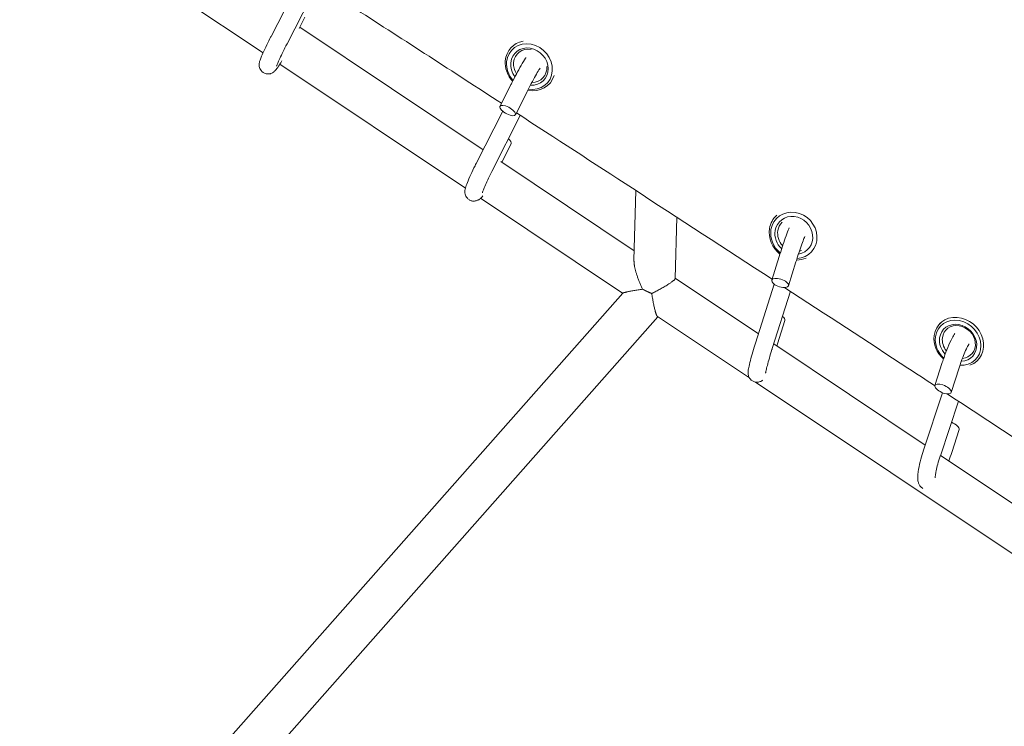
# Model space of a CAD drawing. Units: millimetres. Extents: x -5519 to 4930, y -3173 to 4355.
# Drawn here: x -873 to -425, y -990 to -669 of the extents above; entities that cross this region are included whole.
import ezdxf

# ---------------------------------------------------------------- set-up
doc = ezdxf.new("R2010")
doc.units = ezdxf.units.MM
doc.header["$LTSCALE"] = 20
doc.layers.add('2d', color=230, linetype='Continuous')

msp = doc.modelspace()

# ---------------------------------------------------------------- linework, layer by layer
at = {"layer": '2d', "lineweight": 0}
for p, q in [((-831.04, -638.15), (-762.46, -683.95)), ((-758.65, -676.13), (-746.02, -651.66)), ((-751.54, -679.8), (-737.61, -652.81)), ((-746.05, -672.89), (-743.41, -667.72)), ((-745.74, -672.27), (-662.32, -727.99)), ((-649.61, -681.55), (-649.47, -681.4)), ((-754.8, -689.07), (-670.39, -745.45)), ((-649.66, -698.31), (-654.61, -708.22)), ((-632.27, -698.14), (-632.18, -698.04)), ((-642.51, -701.89), (-647.61, -712.11)), ((-665.47, -734.21), (-653.41, -710.4)), ((-658.33, -737.82), (-645.44, -712.37)), ((-653.85, -733.64), (-649.65, -725.22)), ((-654.27, -733.36), (-593.6, -773.89)), ((-592.92, -746.47), (-593.71, -778.16)), ((-663.49, -750.06), (-598.86, -793.22)), ((-574.22, -758.64), (-574.91, -786.47)), ((-529.08, -758), (-529.07, -757.99)), ((-527.66, -776.54), (-531, -787.23)), ((-520.03, -778.92), (-523.45, -789.88)), ((-574.91, -786.37), (-537.06, -811.65)), ((-538.42, -815.92), (-529.91, -789.1)), ((-530.79, -818.34), (-522.55, -792.33)), ((-598.82, -793.18), (-873.13, -1103.3)), ((-582.91, -803.87), (-858.9, -1115.89)), ((-583.05, -803.78), (-541.21, -831.73)), ((-528.41, -816.29), (-525.07, -805.6)), ((-454.72, -807.19), (-454.23, -806.67)), ((-530.14, -816.28), (-461.21, -862.31)), ((-437.16, -823.56), (-437.05, -823.43)), ((-453.48, -824.76), (-456.8, -835.19)), ((-445.86, -827.18), (-449.4, -838.33)), ((-538.37, -833.62), (-392.35, -931.15)), ((-461.95, -864.55), (-453.33, -838.48)), ((-454.36, -867.06), (-446.16, -842.29)), ((-449.18, -865.62), (-445.86, -855.19)), ((-454.31, -866.92), (-386.72, -912.07))]:
    msp.add_line(p, q, dxfattribs=at)
for centre, major_axis, ratio, start_param, end_param in [((-640.94, -689.84), (-8.67, 8.29), 0.886911, -0.581501, 0.617566), ((-641.26, -690.18), (6.5, -6.22), 0.886911, -0.818024, 3.759158), ((-640.94, -689.84), (8.67, -8.29), 0.886911, -2.524027, -1.647216), ((-641.26, -690.18), (6.5, -6.22), 0.886911, -2.524027, -1.748018), ((-640.94, -689.84), (8.67, -8.29), 0.886911, -0.961179, 0.428246), ((-651.11, -710.16), (3.49, -1.97), 0.381549, -4.614703, 1.668482), ((-520.72, -766.61), (-8.36, 8.61), 0.915139, -0.03871, 0.595802), ((-521.01, -766.89), (6.27, -6.46), 0.915139, -0.567726, 3.737394), ((-520.72, -766.61), (8.36, -8.61), 0.915139, -2.545791, -1.426034), ((-521.01, -766.89), (6.27, -6.46), 0.915139, -2.545791, -1.510375), ((-520.72, -766.61), (8.36, -8.61), 0.915139, -0.732678, -0.331088), ((-527.22, -788.55), (3.77, -1.36), 0.438917, -4.633072680882829, 1.650112626296758), ((-445.94, -815.37), (8.78, -8.18), 0.870063, -0.424542, 3.700675), ((-446.28, -815.73), (6.58, -6.14), 0.870063, -0.716214, 3.700675), ((-445.94, -815.37), (8.78, -8.18), 0.870063, -2.58251, -1.560898), ((-446.28, -815.73), (6.58, -6.14), 0.870063, -2.58251, -1.656632), ((-453.1, -836.76), (3.67, -1.64), 0.416887, -4.500691, 1.782494)]:
    msp.add_ellipse(centre, major_axis=major_axis, ratio=ratio, start_param=start_param, end_param=end_param, dxfattribs=at)
at = {"layer": '2d', "lineweight": 0, "extrusion": (0, 0, -1)}
for centre, major_axis, ratio, start_param, end_param in [((-641.26, -690.18), (-7.95, 7.6), 0.886911, -0.617566, 4.056287), ((-640.94, -689.84), (-5.78, 5.53), 0.886911, -0.617566, 0.926135), ((-641.26, -690.18), (-7.95, 7.6), 0.886911, -1.475489, -0.617566), ((-640.94, -689.84), (-5.78, 5.53), 0.886911, -1.318998, -0.617566), ((-640.94, -689.84), (5.78, -5.53), 0.886911, -0.774657, 0.765766), ((-653.14, -723.27), (3.49, -1.97), 0.381549, -1.080314, -0.01974), ((-521.01, -766.89), (-7.66, 7.89), 0.915139, -0.595802, 3.818082), ((-520.72, -766.61), (-5.57, 5.74), 0.915139, -0.595802, -0.011604), ((-521.01, -766.89), (-7.66, 7.89), 0.915139, -1.704857, -0.595802), ((-520.72, -766.61), (-5.57, 5.74), 0.915139, -1.554209, -0.595802), ((-520.72, -766.61), (5.57, -5.74), 0.915139, 0.381023, 0.516277), ((-528.85, -804.27), (3.77, -1.36), 0.438917, -0.944489, -0.018817), ((-446.28, -815.73), (-8.05, 7.5), 0.870063, -0.559083, 3.952345), ((-445.94, -815.37), (-5.85, 5.46), 0.870063, -0.559083, 3.81518), ((-446.28, -815.73), (-8.05, 7.5), 0.870063, -1.570024, -0.559083), ((-445.94, -815.37), (-5.85, 5.46), 0.870063, -1.400389, -0.559083), ((-449.56, -853.62), (3.67, -1.64), 0.416887, -1.69565, -0.04727)]:
    msp.add_ellipse(centre, major_axis=major_axis, ratio=ratio, start_param=start_param, end_param=end_param, dxfattribs=at)
at = {"layer": '2d', "lineweight": 0}
for points, knots in [([(-739.04, -651.89), (-732.68, -655.99), (-726.32, -660.09), (-697.94, -678.39), (-675.93, -692.62), (-653.93, -706.87)], [0.1491916, 0.1491916, 0.1491916, 0.1491916, 0.1721001, 0.1721001, 0.2514597, 0.2514597, 0.2514597, 0.2514597]), ([(-753.88, -687.55), (-754.12, -687.94), (-754.34, -688.32), (-755.16, -689.65), (-755.67, -690.45), (-756.38, -691.41), (-756.59, -691.68), (-756.98, -692.11), (-757.1, -692.23), (-757.38, -692.49), (-757.53, -692.61), (-757.97, -692.92), (-758.27, -693.12), (-759.19, -693.43), (-759.68, -693.55), (-760.76, -693.5), (-761.26, -693.4), (-762.15, -693.02), (-762.54, -692.77), (-763.18, -692.19), (-763.42, -691.87), (-763.83, -691.2), (-763.96, -690.87), (-764.15, -690.23), (-764.18, -689.94), (-764.22, -689.41), (-764.21, -689.19), (-764.17, -688.7), (-764.13, -688.49), (-763.97, -687.75), (-763.83, -687.34), (-763.44, -686.26), (-763.18, -685.6), (-762.41, -683.82), (-761.86, -682.62), (-760.64, -680.07), (-759.99, -678.75), (-759.09, -676.98), (-758.87, -676.55), (-758.65, -676.13)], [1.350339, 1.350339, 1.350339, 1.350339, 1.475359, 1.475359, 1.825493, 1.825493, 1.986007, 1.986007, 2.049664, 2.049664, 2.097897, 2.097897, 2.153042, 2.153042, 2.189215, 2.189215, 2.213903, 2.213903, 2.234608, 2.234608, 2.256472, 2.256472, 2.283647, 2.283647, 2.319691, 2.319691, 2.366514, 2.366514, 2.440406, 2.440406, 2.653125, 2.653125, 2.913966, 2.913966, 3.271047, 3.271047, 3.602183, 3.602183, 3.704894, 3.704894, 3.704894, 3.704894]), ([(-756.27, -689.99), (-756.27, -689.99), (-756.27, -689.99), (-756.26, -689.96), (-756.23, -689.86), (-756.09, -689.46), (-755.95, -689.09), (-755.52, -688.05), (-755.2, -687.31), (-754.38, -685.53), (-753.88, -684.47), (-752.77, -682.21), (-752.17, -681.01), (-751.54, -679.8)], [2.477926, 2.477926, 2.477926, 2.477926, 2.496344, 2.496344, 2.619689, 2.619689, 2.82412, 2.82412, 3.097906, 3.097906, 3.400556, 3.400556, 3.704894, 3.704894, 3.704894, 3.704894]), ([(-642.88, -686.11), (-642.91, -686.16), (-642.95, -686.22), (-643.61, -687.24), (-644.32, -688.41), (-645.76, -690.91), (-646.48, -692.21), (-647.92, -694.9), (-648.64, -696.28), (-649.44, -697.86), (-649.55, -698.09), (-649.66, -698.31)], [7.824243, 7.824243, 7.824243, 7.824243, 7.844914, 7.844914, 8.216261, 8.216261, 8.550202, 8.550202, 8.878001, 8.878001, 8.932477, 8.932477, 8.932477, 8.932477]), ([(-636.44, -690.89), (-636.49, -690.97), (-636.54, -691.05), (-637.03, -691.83), (-637.54, -692.68), (-638.66, -694.63), (-639.29, -695.74), (-640.57, -698.11), (-641.22, -699.36), (-642.08, -701.03), (-642.29, -701.46), (-642.51, -701.89)], [7.88582, 7.88582, 7.88582, 7.88582, 7.918675, 7.918675, 8.206167, 8.206167, 8.512221, 8.512221, 8.824121, 8.824121, 8.932477, 8.932477, 8.932477, 8.932477]), ([(-647.18, -711.24), (-629.57, -722.66), (-611.98, -734.08), (-573.22, -759.29), (-552.05, -773.08), (-530.89, -786.88)], [0.2595861, 0.2595861, 0.2595861, 0.2595861, 0.3231186, 0.3231186, 0.3996354, 0.3996354, 0.3996354, 0.3996354]), ([(-662.44, -748.86), (-662.45, -748.87), (-662.46, -748.88), (-662.71, -749.21), (-662.93, -749.49), (-663.37, -749.95), (-663.53, -750.1), (-663.89, -750.41), (-664.06, -750.54), (-664.57, -750.86), (-664.94, -751.07), (-665.96, -751.31), (-666.48, -751.38), (-667.54, -751.23), (-668.03, -751.08), (-668.86, -750.63), (-669.22, -750.35), (-669.8, -749.73), (-670.02, -749.4), (-670.37, -748.72), (-670.46, -748.39), (-670.61, -747.76), (-670.63, -747.49), (-670.65, -746.93), (-670.62, -746.69), (-670.54, -746.03), (-670.46, -745.71), (-670.16, -744.62), (-669.88, -743.85), (-669.08, -741.84), (-668.53, -740.59), (-667.32, -737.97), (-666.68, -736.63), (-665.82, -734.91), (-665.64, -734.56), (-665.47, -734.21)], [1.827465, 1.827465, 1.827465, 1.827465, 1.83258, 1.83258, 1.990559, 1.990559, 2.068632, 2.068632, 2.121011, 2.121011, 2.182008, 2.182008, 2.22126, 2.22126, 2.249384, 2.249384, 2.274682, 2.274682, 2.302753, 2.302753, 2.338418, 2.338418, 2.38511, 2.38511, 2.451656, 2.451656, 2.593731, 2.593731, 2.91499, 2.91499, 3.286675, 3.286675, 3.620651, 3.620651, 3.704894, 3.704894, 3.704894, 3.704894]), ([(-662.68, -747.57), (-662.68, -747.57), (-662.67, -747.54), (-662.62, -747.36), (-662.55, -747.14), (-662.3, -746.44), (-662.08, -745.89), (-661.49, -744.46), (-661.08, -743.55), (-660.13, -741.48), (-659.58, -740.32), (-658.77, -738.7), (-658.55, -738.26), (-658.33, -737.82)], [2.523074, 2.523074, 2.523074, 2.523074, 2.598735, 2.598735, 2.759889, 2.759889, 2.999787, 2.999787, 3.288356, 3.288356, 3.594761, 3.594761, 3.704894, 3.704894, 3.704894, 3.704894]), ([(-523.07, -763.51), (-523.21, -763.83), (-523.36, -764.18), (-523.92, -765.6), (-524.38, -766.82), (-525.33, -769.46), (-525.81, -770.85), (-526.76, -773.68), (-527.22, -775.12), (-527.66, -776.54)], [7.797984, 7.797984, 7.797984, 7.797984, 7.926573, 7.926573, 8.281558, 8.281558, 8.612171, 8.612171, 8.932477, 8.932477, 8.932477, 8.932477]), ([(-516.04, -767.44), (-516.27, -768), (-516.52, -768.64), (-517.16, -770.36), (-517.56, -771.49), (-518.41, -773.93), (-518.85, -775.26), (-519.54, -777.37), (-519.79, -778.15), (-520.03, -778.92)], [7.913186, 7.913186, 7.913186, 7.913186, 8.134282, 8.134282, 8.438935, 8.438935, 8.751335, 8.751335, 8.932477, 8.932477, 8.932477, 8.932477]), ([(-525.07, -790.69), (-506.41, -802.86), (-487.77, -815.05), (-465.03, -829.93), (-460.93, -832.62), (-456.83, -835.3)], [0.40665881, 0.40665881, 0.40665881, 0.40665881, 0.47413714, 0.47413714, 0.48898956, 0.48898956, 0.48898956, 0.48898956]), ([(-447.82, -811.54), (-448.22, -812.17), (-448.61, -812.86), (-449.66, -814.88), (-450.32, -816.32), (-451.56, -819.3), (-452.14, -820.82), (-452.96, -823.16), (-453.23, -823.96), (-453.48, -824.76)], [7.81731, 7.81731, 7.81731, 7.81731, 8.043308, 8.043308, 8.416313, 8.416313, 8.756624, 8.756624, 8.932477, 8.932477, 8.932477, 8.932477]), ([(-535.13, -832.72), (-535.28, -832.85), (-535.47, -832.99), (-536.05, -833.32), (-536.5, -833.53), (-537.57, -833.69), (-538.08, -833.69), (-539.04, -833.49), (-539.46, -833.32), (-540.2, -832.87), (-540.51, -832.6), (-541.04, -832.02), (-541.23, -831.72), (-541.54, -831.11), (-541.63, -830.84), (-541.77, -830.31), (-541.79, -830.09), (-541.84, -829.63), (-541.84, -829.43), (-541.82, -828.79), (-541.78, -828.46), (-541.61, -827.38), (-541.43, -826.58), (-540.94, -824.53), (-540.6, -823.26), (-539.84, -820.57), (-539.42, -819.17), (-538.79, -817.12), (-538.61, -816.52), (-538.42, -815.92)], [2.10226, 2.10226, 2.10226, 2.10226, 2.130045, 2.130045, 2.165571, 2.165571, 2.189581, 2.189581, 2.20933, 2.20933, 2.229903, 2.229903, 2.255276, 2.255276, 2.289089, 2.289089, 2.332697, 2.332697, 2.398011, 2.398011, 2.560228, 2.560228, 2.881487, 2.881487, 3.238301, 3.238301, 3.569161, 3.569161, 3.704894, 3.704894, 3.704894, 3.704894]), ([(-533.84, -829.52), (-533.84, -829.52), (-533.84, -829.52), (-533.84, -829.5), (-533.83, -829.41), (-533.77, -829.04), (-533.7, -828.68), (-533.46, -827.64), (-533.28, -826.87), (-532.79, -825.03), (-532.48, -823.92), (-531.77, -821.51), (-531.37, -820.19), (-530.9, -818.69), (-530.85, -818.51), (-530.79, -818.34)], [2.450937, 2.450937, 2.450937, 2.450937, 2.462151, 2.462151, 2.580165, 2.580165, 2.778957, 2.778957, 3.050288, 3.050288, 3.352438, 3.352438, 3.664086, 3.664086, 3.704894, 3.704894, 3.704894, 3.704894]), ([(-441.33, -816.26), (-441.37, -816.33), (-441.41, -816.4), (-441.78, -817.05), (-442.14, -817.75), (-442.95, -819.46), (-443.4, -820.49), (-444.31, -822.75), (-444.78, -823.98), (-445.43, -825.87), (-445.65, -826.53), (-445.86, -827.18)], [7.895322, 7.895322, 7.895322, 7.895322, 7.929604, 7.929604, 8.184679, 8.184679, 8.472567, 8.472567, 8.774122, 8.774122, 8.932477, 8.932477, 8.932477, 8.932477]), ([(-462.39, -881.93), (-462.58, -881.81), (-462.76, -881.67), (-463.32, -881.2), (-463.61, -880.83), (-464.09, -880.06), (-464.25, -879.66), (-464.55, -878.72), (-464.61, -878.24), (-464.75, -876.29), (-464.56, -874.88), (-463.99, -871.76), (-463.63, -870.22), (-462.82, -867.28), (-462.4, -865.91), (-461.95, -864.55)], [2.244981, 2.244981, 2.244981, 2.244981, 2.271916, 2.271916, 2.337395, 2.337395, 2.423763, 2.423763, 2.568908, 2.568908, 3.030409, 3.030409, 3.40417, 3.40417, 3.704894, 3.704894, 3.704894, 3.704894]), ([(-456.66, -877.19), (-456.66, -877.19), (-456.66, -877.19), (-456.67, -877.17), (-456.67, -877.07), (-456.66, -876.69), (-456.64, -876.35), (-456.52, -875.39), (-456.4, -874.7), (-456.06, -873.03), (-455.82, -872.01), (-455.21, -869.78), (-454.84, -868.55), (-454.41, -867.23), (-454.38, -867.15), (-454.36, -867.06)], [2.545888, 2.545888, 2.545888, 2.545888, 2.55469, 2.55469, 2.680013, 2.680013, 2.861686, 2.861686, 3.103689, 3.103689, 3.385184, 3.385184, 3.684352, 3.684352, 3.704894, 3.704894, 3.704894, 3.704894])]:
    msp.add_open_spline(points, degree=3, knots=knots, dxfattribs=at)
for points, weights in [([(-589.8, -791.39), (-592.26, -786.19), (-593.79, -781.3), (-593.71, -778.16)], [1, 0.857022324748, 0.788365401206, 0.794029229376]), ([(-574.91, -786.47), (-574.93, -787.32), (-578.94, -789.95), (-584.48, -792.77)], [0.948157731537, 0.777190031336, 0.79447078749, 1]), ([(-598.82, -793.18), (-598.53, -792.86), (-595.17, -792.19), (-589.8, -791.39)], [1, 0.893846372416, 0.893846372416, 1]), ([(-589.8, -791.39), (-588.54, -792.07), (-587.12, -792.73), (-585.61, -793.34)], [1, 0.98095148092, 0.98095148092, 1]), ([(-584.48, -792.77), (-584.86, -792.96), (-585.23, -793.15), (-585.61, -793.34)], [1, 0.998850632458, 0.998850632458, 1]), ([(-585.61, -793.34), (-584.75, -799.25), (-583.75, -803.31), (-583.05, -803.78)], [1, 0.857272491501, 0.857272491501, 1])]:
    msp.add_rational_spline(points, weights, degree=3, dxfattribs=at)
for points in [[(-528.41, -816.29), (-528.51, -816.6), (-528.61, -816.92), (-528.71, -817.23)], [(-451.19, -839), (-415.47, -862.39), (-379.78, -885.82), (-344.11, -909.28)], [(-449.18, -865.62), (-449.59, -866.9), (-450.03, -868.2), (-450.5, -869.46)]]:
    msp.add_open_spline(points, degree=3, dxfattribs=at)

doc.saveas('drawing.dxf')
